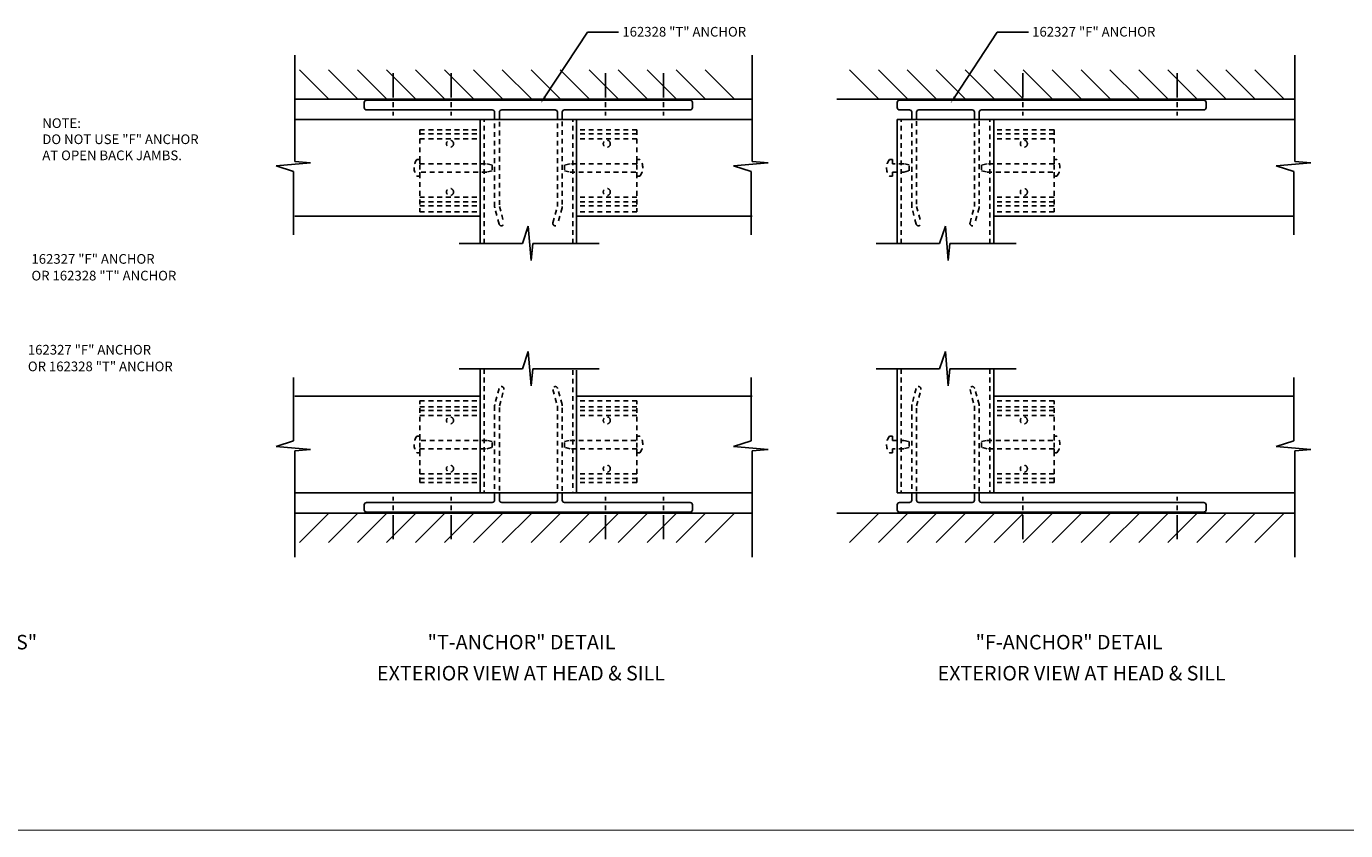
# Model space of a CAD drawing. Extents: x 0 to 106, y 0 to 67.
# Drawn here: x 36 to 70, y 30 to 51 of the extents above; entities that cross this region are included whole.
import ezdxf
from ezdxf.enums import TextEntityAlignment as Align

# ---------------------------------------------------------------- set-up
doc = ezdxf.new("R2010")
doc.units = 0
doc.header["$LTSCALE"] = 0.5
doc.header["$MEASUREMENT"] = 0
doc.linetypes.add('CENTER', pattern=[2, 1.25, -0.25, 0.25, -0.25])
doc.linetypes.add('HIDDEN', pattern=[0.375, 0.25, -0.125])
doc.layers.get('0').update_dxf_attribs({"linetype": 'CONTINUOUS'})
for name, color, linetype in [('CENTER', 1, 'CENTER'), ('HIDDEN', 3, 'HIDDEN'), ('PART_NUMBERS', 6, 'CONTINUOUS'), ('R-SWTS-DET3', 5, 'CONTINUOUS')]:
    doc.layers.add(name, color=color, linetype=linetype)
doc.styles.get("Standard").update_dxf_attribs({"font": 'arial.ttf'})

msp = doc.modelspace()

# ---------------------------------------------------------------- linework, layer by layer
at = {"color": 1}
for p, q in [((43.166011, 47.109965), (43.166011, 49.861107)), ((55.016394, 47.109965), (55.016394, 49.861107)), ((69.073407, 47.109965), (69.073407, 49.861107)), ((47.968559, 48.195694), (43.167113, 48.195694)), ((47.968559, 44.987009), (47.968559, 48.195694)), ((50.468559, 48.195694), (47.968559, 48.195694)), ((50.468559, 44.987009), (50.468559, 48.195694)), ((50.468559, 48.195694), (55.017496, 48.195694)), ((58.770712, 44.987009), (58.770712, 48.195694)), ((61.270712, 48.195694), (58.770712, 48.195694)), ((61.270712, 44.987009), (61.270712, 48.195694)), ((61.270712, 48.195694), (69.073407, 48.195694)), ((42.682341, 46.998275), (43.575269, 47.072735)), ((43.134897, 46.849354), (42.682341, 46.998275)), ((43.134897, 45.208768), (43.134897, 46.849354)), ((43.575269, 47.072735), (43.166011, 47.109965)), ((54.532724, 46.998275), (55.425653, 47.072735)), ((54.98528, 46.849354), (54.532724, 46.998275)), ((54.98528, 45.208768), (54.98528, 46.849354)), ((55.425653, 47.072735), (55.016394, 47.109965)), ((68.589738, 46.998275), (69.482666, 47.072735)), ((69.042293, 46.849354), (68.589738, 46.998275)), ((69.042293, 45.208768), (69.042293, 46.849354)), ((69.482666, 47.072735), (69.073407, 47.109965)), ((47.968559, 45.695694), (43.167113, 45.695694)), ((50.468559, 45.695694), (55.017496, 45.695694)), ((61.270712, 45.695694), (69.042293, 45.695694)), ((49.066668, 44.987009), (49.215589, 45.439565)), ((49.215589, 45.439565), (49.290049, 44.546636)), ((59.868821, 44.987009), (60.017742, 45.439565)), ((60.017742, 45.439565), (60.092202, 44.546636)), ((47.426082, 44.987009), (49.066668, 44.987009)), ((49.290049, 44.546636), (49.33011, 44.987009)), ((49.33011, 44.987009), (51.051016, 44.987009)), ((58.228235, 44.987009), (59.868821, 44.987009)), ((60.092202, 44.546636), (60.132263, 44.987009)), ((60.132263, 44.987009), (61.853169, 44.987009)), ((49.066668, 41.744142), (49.215589, 42.196697)), ((49.215589, 42.196697), (49.290049, 41.303769)), ((59.868821, 41.744142), (60.017742, 42.196697)), ((60.017742, 42.196697), (60.092202, 41.303769)), ((47.426082, 41.744142), (49.066668, 41.744142)), ((47.968559, 41.744142), (47.968559, 38.535457)), ((49.290049, 41.303769), (49.33011, 41.744142)), ((49.33011, 41.744142), (51.051016, 41.744142)), ((50.468559, 41.713028), (50.468559, 38.535457)), ((58.228235, 41.744142), (59.868821, 41.744142)), ((58.770712, 41.744142), (58.770712, 38.535457)), ((60.092202, 41.303769), (60.132263, 41.744142)), ((60.132263, 41.744142), (61.853169, 41.744142)), ((61.270712, 41.744142), (61.270712, 38.535457)), ((43.134897, 41.522383), (43.134897, 39.881797)), ((54.98528, 41.522383), (54.98528, 39.881797)), ((69.042293, 41.522383), (69.042293, 39.881797)), ((47.968559, 41.035457), (43.167113, 41.035457)), ((50.468559, 41.035457), (55.017496, 41.035457)), ((61.270712, 41.035457), (69.042293, 41.035457)), ((43.134897, 39.881797), (42.682341, 39.732877)), ((42.682341, 39.732877), (43.575269, 39.658416)), ((43.575269, 39.658416), (43.166011, 39.621186)), ((54.98528, 39.881797), (54.532724, 39.732877)), ((54.532724, 39.732877), (55.425653, 39.658416)), ((55.425653, 39.658416), (55.016394, 39.621186)), ((69.042293, 39.881797), (68.589738, 39.732877)), ((68.589738, 39.732877), (69.482666, 39.658416)), ((69.482666, 39.658416), (69.073407, 39.621186)), ((43.166011, 39.621186), (43.166011, 36.870045)), ((55.016394, 39.621186), (55.016394, 36.870045)), ((69.073407, 39.621186), (69.073407, 36.870045)), ((47.968559, 38.535457), (43.167113, 38.535457)), ((50.468559, 38.535457), (47.968559, 38.535457)), ((50.468559, 38.535457), (55.017496, 38.535457)), ((61.270712, 38.535457), (58.770712, 38.535457)), ((61.270712, 38.535457), (69.073407, 38.535457))]:
    msp.add_line(p, q, dxfattribs=at)
at = {"color": 5}
for p, q in [((43.166011, 48.722664), (55.026224, 48.722664)), ((57.203848, 48.722664), (69.064061, 48.722664)), ((43.166011, 38.008487), (55.026224, 38.008487)), ((57.203848, 38.008487), (69.064061, 38.008487))]:
    msp.add_line(p, q, dxfattribs=at)
for p, q in [((44.968559, 48.505694), (44.968559, 48.635694)), ((45.028559, 48.695694), (53.408559, 48.695694)), ((53.468559, 48.635694), (53.468559, 48.505694)), ((58.770712, 48.505694), (58.770712, 48.635694)), ((58.830712, 48.695694), (66.710712, 48.695694)), ((66.770712, 48.635694), (66.770712, 48.505694)), ((48.283559, 48.445694), (45.028559, 48.445694)), ((48.343559, 48.189126), (48.343559, 48.385694)), ((48.468559, 48.385694), (48.468559, 48.199628)), ((49.908559, 48.445694), (48.528559, 48.445694)), ((49.968559, 48.199628), (49.968559, 48.385694)), ((50.093559, 48.385694), (50.093559, 48.199628)), ((53.408559, 48.445694), (50.153559, 48.445694)), ((59.085712, 48.445694), (58.830712, 48.445694)), ((59.145712, 48.193856), (59.145712, 48.385694)), ((59.270712, 48.385694), (59.270712, 48.201709)), ((60.710712, 48.445694), (59.330712, 48.445694)), ((60.770712, 48.201709), (60.770712, 48.385694)), ((60.895712, 48.385694), (60.895712, 48.193856)), ((66.710712, 48.445694), (60.955712, 48.445694)), ((48.283559, 38.285457), (45.028559, 38.285457)), ((48.343559, 38.542026), (48.343559, 38.345457)), ((48.468559, 38.345457), (48.468559, 38.531524)), ((49.908559, 38.285457), (48.528559, 38.285457)), ((49.968559, 38.531524), (49.968559, 38.345457)), ((50.093559, 38.345457), (50.093559, 38.531524)), ((53.408559, 38.285457), (50.153559, 38.285457)), ((59.085712, 38.285457), (58.830712, 38.285457)), ((59.145712, 38.537295), (59.145712, 38.345457)), ((59.270712, 38.345457), (59.270712, 38.529442)), ((60.710712, 38.285457), (59.330712, 38.285457)), ((60.770712, 38.529442), (60.770712, 38.345457)), ((60.895712, 38.345457), (60.895712, 38.537295)), ((66.710712, 38.285457), (60.955712, 38.285457)), ((44.968559, 38.225457), (44.968559, 38.095457)), ((45.028559, 38.035457), (53.408559, 38.035457)), ((53.468559, 38.095457), (53.468559, 38.225457)), ((58.770712, 38.225457), (58.770712, 38.095457)), ((58.830712, 38.035457), (66.710712, 38.035457)), ((66.770712, 38.095457), (66.770712, 38.225457))]:
    msp.add_line(p, q)
at = {"color": 1, "linetype": 'HIDDEN'}
for p, q in [((48.068559, 44.987009), (48.068559, 48.195694)), ((50.368559, 44.987009), (50.368559, 48.195694)), ((58.870712, 44.987009), (58.870712, 48.195694)), ((61.170712, 44.987009), (61.170712, 48.195694)), ((48.068559, 41.744142), (48.068559, 38.535457)), ((50.368559, 41.713028), (50.368559, 38.535457)), ((58.870712, 41.744142), (58.870712, 38.535457)), ((61.170712, 41.744142), (61.170712, 38.535457))]:
    msp.add_line(p, q, dxfattribs=at)
at = {"color": 4, "linetype": 'HIDDEN'}
for p, q in [((46.406559, 47.925694), (46.406559, 45.810694)), ((46.406559, 47.925694), (47.968559, 47.925694)), ((52.030559, 47.925694), (50.468559, 47.925694)), ((52.030559, 47.925694), (52.030559, 45.810694)), ((62.832712, 47.925694), (61.270712, 47.925694)), ((62.832712, 47.925694), (62.832712, 45.810694)), ((46.406559, 47.825694), (47.968559, 47.825694)), ((46.406559, 47.700694), (47.968559, 47.700694)), ((52.030559, 47.825694), (50.468559, 47.825694)), ((52.030559, 47.700694), (50.468559, 47.700694)), ((62.832712, 47.825694), (61.270712, 47.825694)), ((62.832712, 47.700694), (61.270712, 47.700694)), ((46.331059, 47.158194), (46.406559, 47.158194)), ((52.106059, 47.158194), (52.030559, 47.158194)), ((58.645712, 47.158194), (58.570212, 47.158194)), ((58.645712, 47.053694), (58.645712, 47.158194)), ((62.908212, 47.158194), (62.832712, 47.158194)), ((58.940712, 47.053694), (58.645712, 47.053694)), ((58.645712, 46.733194), (58.645712, 46.837694)), ((58.645712, 46.837694), (58.940712, 46.837694)), ((59.083712, 47.021694), (58.940712, 47.053694)), ((58.940712, 46.837694), (59.083712, 46.869694)), ((59.083712, 46.869694), (59.083712, 47.021694)), ((46.406559, 46.733194), (46.331059, 46.733194)), ((52.030559, 46.733194), (52.106059, 46.733194)), ((58.570212, 46.733194), (58.645712, 46.733194)), ((62.832712, 46.733194), (62.908212, 46.733194)), ((46.406559, 46.190694), (47.968559, 46.190694)), ((52.030559, 46.190694), (50.468559, 46.190694)), ((62.832712, 46.190694), (61.270712, 46.190694)), ((46.406559, 46.065694), (47.968559, 46.065694)), ((46.406559, 45.965694), (47.968559, 45.965694)), ((46.406559, 45.810694), (47.968559, 45.810694)), ((52.030559, 46.065694), (50.468559, 46.065694)), ((52.030559, 45.965694), (50.468559, 45.965694)), ((52.030559, 45.810694), (50.468559, 45.810694)), ((62.832712, 46.065694), (61.270712, 46.065694)), ((62.832712, 45.965694), (61.270712, 45.965694)), ((62.832712, 45.810694), (61.270712, 45.810694)), ((46.406559, 38.805457), (46.406559, 40.920457)), ((46.406559, 40.920457), (47.968559, 40.920457)), ((46.406559, 40.765457), (47.968559, 40.765457)), ((46.406559, 40.665457), (47.968559, 40.665457)), ((52.030559, 40.920457), (50.468559, 40.920457)), ((52.030559, 40.765457), (50.468559, 40.765457)), ((52.030559, 40.665457), (50.468559, 40.665457)), ((52.030559, 38.805457), (52.030559, 40.920457)), ((62.832712, 40.920457), (61.270712, 40.920457)), ((62.832712, 40.765457), (61.270712, 40.765457)), ((62.832712, 40.665457), (61.270712, 40.665457)), ((62.832712, 38.805457), (62.832712, 40.920457)), ((46.406559, 40.540457), (47.968559, 40.540457)), ((52.030559, 40.540457), (50.468559, 40.540457)), ((62.832712, 40.540457), (61.270712, 40.540457)), ((46.406559, 39.997957), (46.331059, 39.997957)), ((52.030559, 39.997957), (52.106059, 39.997957)), ((58.570212, 39.997957), (58.645712, 39.997957)), ((58.645712, 39.997957), (58.645712, 39.893457)), ((62.832712, 39.997957), (62.908212, 39.997957)), ((58.645712, 39.893457), (58.940712, 39.893457)), ((58.940712, 39.677457), (58.645712, 39.677457)), ((58.645712, 39.677457), (58.645712, 39.572957)), ((58.940712, 39.893457), (59.083712, 39.861457)), ((59.083712, 39.709457), (58.940712, 39.677457)), ((59.083712, 39.861457), (59.083712, 39.709457)), ((46.331059, 39.572957), (46.406559, 39.572957)), ((52.106059, 39.572957), (52.030559, 39.572957)), ((58.645712, 39.572957), (58.570212, 39.572957)), ((62.908212, 39.572957), (62.832712, 39.572957)), ((46.406559, 39.030457), (47.968559, 39.030457)), ((52.030559, 39.030457), (50.468559, 39.030457)), ((62.832712, 39.030457), (61.270712, 39.030457)), ((46.406559, 38.905457), (47.968559, 38.905457)), ((46.406559, 38.805457), (47.968559, 38.805457)), ((52.030559, 38.905457), (50.468559, 38.905457)), ((52.030559, 38.805457), (50.468559, 38.805457)), ((62.832712, 38.905457), (61.270712, 38.905457)), ((62.832712, 38.805457), (61.270712, 38.805457))]:
    msp.add_line(p, q, dxfattribs=at)
at = {"linetype": 'HIDDEN'}
for p, q in [((48.343559, 45.945694), (48.343559, 48.147119)), ((48.468559, 48.136617), (48.468559, 45.945694)), ((49.968559, 45.945694), (49.968559, 48.136617)), ((50.093559, 48.147119), (50.093559, 45.945694)), ((59.145712, 45.945694), (59.145712, 48.162446)), ((59.270712, 48.154593), (59.270712, 45.945694)), ((60.770712, 45.945694), (60.770712, 48.162446)), ((60.895712, 48.162446), (60.895712, 45.945694)), ((48.460712, 45.492018), (48.347818, 45.913342)), ((48.468559, 45.945694), (48.581452, 45.52437)), ((49.855666, 45.52437), (49.968559, 45.945694)), ((50.0893, 45.913342), (49.976406, 45.492018)), ((59.262865, 45.492018), (59.149971, 45.913342)), ((59.270712, 45.945694), (59.383605, 45.52437)), ((60.657819, 45.52437), (60.770712, 45.945694)), ((60.891453, 45.913342), (60.778559, 45.492018)), ((48.460712, 41.239133), (48.347818, 40.817809)), ((48.468559, 40.785457), (48.581452, 41.206781)), ((49.855666, 41.206781), (49.968559, 40.785457)), ((50.0893, 40.817809), (49.976406, 41.239133)), ((59.262865, 41.239133), (59.149971, 40.817809)), ((59.270712, 40.785457), (59.383605, 41.206781)), ((60.657819, 41.206781), (60.770712, 40.785457)), ((60.891453, 40.817809), (60.778559, 41.239133)), ((48.343559, 40.785457), (48.343559, 38.584032)), ((48.468559, 38.594534), (48.468559, 40.785457)), ((49.968559, 40.785457), (49.968559, 38.594534)), ((50.093559, 38.584032), (50.093559, 40.785457)), ((59.145712, 40.785457), (59.145712, 38.568706)), ((59.270712, 38.576558), (59.270712, 40.785457)), ((60.770712, 40.785457), (60.770712, 38.568706)), ((60.895712, 38.568706), (60.895712, 40.785457))]:
    msp.add_line(p, q, dxfattribs=at)
at = {"const_width": 0.02}
msp.add_lwpolyline([(0, 29.805153), (100.617598, 29.805153)], dxfattribs=at)
at = {"color": 4, "linetype": 'HIDDEN'}
for centre in [(47.187559, 47.570694), (51.249559, 47.570694), (62.051712, 47.570694), (47.187559, 46.320694), (51.249559, 46.320694), (62.051712, 46.320694), (47.187559, 40.410457), (51.249559, 40.410457), (62.051712, 40.410457), (47.187559, 39.160457), (51.249559, 39.160457), (62.051712, 39.160457)]:
    msp.add_circle(centre, 0.091, dxfattribs=at)
for centre, start, end in [((45.028559, 48.635694), 90, 180), ((53.408559, 48.635694), 0, 90), ((58.830712, 48.635694), 90, 180), ((66.710712, 48.635694), 0, 90), ((45.028559, 48.505694), 180, 270), ((48.283559, 48.385694), 0, 90), ((48.528559, 48.385694), 90, 180), ((49.908559, 48.385694), 0, 90), ((50.153559, 48.385694), 90, 180), ((53.408559, 48.505694), 270, 360), ((58.830712, 48.505694), 180, 270), ((59.085712, 48.385694), 0, 90), ((59.330712, 48.385694), 90, 180), ((60.710712, 48.385694), 360, 90), ((60.955712, 48.385694), 90, 180), ((66.710712, 48.505694), 270, 360), ((45.028559, 38.225457), 90, 180), ((48.283559, 38.345457), 270, 0), ((48.528559, 38.345457), 180, 270), ((49.908559, 38.345457), 270, 0), ((50.153559, 38.345457), 180, 270), ((53.408559, 38.225457), 0, 90), ((58.830712, 38.225457), 90, 180), ((59.085712, 38.345457), 270, 0), ((59.330712, 38.345457), 180, 270), ((60.710712, 38.345457), 270, 0), ((60.955712, 38.345457), 180, 270), ((66.710712, 38.225457), 0, 90), ((45.028559, 38.095457), 180, 270), ((53.408559, 38.095457), 270, 0), ((58.830712, 38.095457), 180, 270), ((66.710712, 38.095457), 270, 0)]:
    msp.add_arc(centre, 0.06, start, end)
for centre, start, end in [((46.592357, 46.945694), 140.8803035, 219.1196965), ((51.844761, 46.945694), 320.8803035, 39.1196965), ((58.83151, 46.945694), 140.8803035, 219.1196965), ((62.646914, 46.945694), 320.8803035, 39.1196965), ((46.592357, 39.785457), 140.8803035, 219.1196965), ((51.844761, 39.785457), 320.8803035, 39.1196965), ((58.83151, 39.785457), 140.8803035, 219.1196965), ((62.646914, 39.785457), 320.8803035, 39.1196965)]:
    msp.add_arc(centre, 0.336798, start, end, dxfattribs=at)
at = {"linetype": 'HIDDEN'}
for centre, radius, start, end in [((48.468559, 45.945694), 0.125, 180, 195), ((49.968559, 45.945694), 0.125, 345, 360), ((59.270712, 45.945694), 0.125, 180, 195), ((60.770712, 45.945694), 0.125, 345, 0), ((48.521082, 45.508194), 0.0625, 195, 15), ((49.916036, 45.508194), 0.0625, 165, 345), ((59.323235, 45.508194), 0.0625, 195, 15), ((60.718189, 45.508194), 0.0625, 165, 345), ((48.521082, 41.222957), 0.0625, 345, 165), ((49.916036, 41.222957), 0.0625, 15, 195), ((59.323235, 41.222957), 0.0625, 345, 165), ((60.718189, 41.222957), 0.0625, 15, 195), ((48.468559, 40.785457), 0.125, 165, 180), ((49.968559, 40.785457), 0.125, 0, 15), ((59.270712, 40.785457), 0.125, 165, 180), ((60.770712, 40.785457), 0.125, 360, 15)]:
    msp.add_arc(centre, radius, start, end, dxfattribs=at)
at = {"layer": 'CENTER'}
for p, q in [((45.718559, 49.395512), (45.718559, 48.302947)), ((47.218559, 49.395512), (47.218559, 48.302947)), ((51.218559, 49.395512), (51.218559, 48.302947)), ((52.718559, 49.395512), (52.718559, 48.302947)), ((62.020712, 49.395512), (62.020712, 48.302947)), ((66.020712, 49.395512), (66.020712, 48.302947)), ((45.718559, 37.33564), (45.718559, 38.428205)), ((47.218559, 37.33564), (47.218559, 38.428205)), ((51.218559, 37.33564), (51.218559, 38.428205)), ((52.718559, 37.33564), (52.718559, 38.428205)), ((62.020712, 37.33564), (62.020712, 38.428205)), ((66.020712, 37.33564), (66.020712, 38.428205))]:
    msp.add_line(p, q, dxfattribs=at)
at = {"layer": 'HIDDEN', "color": 4, "linetype": 'HIDDEN'}
for p, q in [((46.406559, 47.158194), (46.406559, 47.053694)), ((52.030559, 47.158194), (52.030559, 47.053694)), ((62.832712, 47.158194), (62.832712, 47.053694)), ((46.406559, 47.053694), (48.138559, 47.053694)), ((48.138559, 46.837694), (46.406559, 46.837694)), ((46.406559, 46.837694), (46.406559, 46.733194)), ((48.138559, 47.053694), (48.281559, 47.021694)), ((48.281559, 46.869694), (48.138559, 46.837694)), ((48.281559, 47.021694), (48.281559, 46.869694)), ((50.298559, 47.053694), (50.155559, 47.021694)), ((50.155559, 47.021694), (50.155559, 46.869694)), ((50.155559, 46.869694), (50.298559, 46.837694)), ((52.030559, 47.053694), (50.298559, 47.053694)), ((50.298559, 46.837694), (52.030559, 46.837694)), ((52.030559, 46.837694), (52.030559, 46.733194)), ((61.100712, 47.053694), (60.957712, 47.021694)), ((60.957712, 47.021694), (60.957712, 46.869694)), ((60.957712, 46.869694), (61.100712, 46.837694)), ((62.832712, 47.053694), (61.100712, 47.053694)), ((61.100712, 46.837694), (62.832712, 46.837694)), ((62.832712, 46.837694), (62.832712, 46.733194)), ((46.406559, 39.893457), (46.406559, 39.997957)), ((52.030559, 39.893457), (52.030559, 39.997957)), ((62.832712, 39.893457), (62.832712, 39.997957)), ((48.138559, 39.893457), (46.406559, 39.893457)), ((46.406559, 39.572957), (46.406559, 39.677457)), ((46.406559, 39.677457), (48.138559, 39.677457)), ((48.281559, 39.861457), (48.138559, 39.893457)), ((48.138559, 39.677457), (48.281559, 39.709457)), ((48.281559, 39.709457), (48.281559, 39.861457)), ((50.155559, 39.861457), (50.298559, 39.893457)), ((50.155559, 39.709457), (50.155559, 39.861457)), ((50.298559, 39.677457), (50.155559, 39.709457)), ((50.298559, 39.893457), (52.030559, 39.893457)), ((52.030559, 39.677457), (50.298559, 39.677457)), ((52.030559, 39.572957), (52.030559, 39.677457)), ((60.957712, 39.861457), (61.100712, 39.893457)), ((60.957712, 39.709457), (60.957712, 39.861457)), ((61.100712, 39.677457), (60.957712, 39.709457)), ((61.100712, 39.893457), (62.832712, 39.893457)), ((62.832712, 39.677457), (61.100712, 39.677457)), ((62.832712, 39.572957), (62.832712, 39.677457))]:
    msp.add_line(p, q, dxfattribs=at)
at = {"layer": 'PART_NUMBERS'}
for p, q in [((49.646787, 48.781631), (50.748538, 50.456639)), ((50.748538, 50.456639), (51.555665, 50.456639)), ((60.261177, 48.781631), (61.362927, 50.456639)), ((61.362927, 50.456639), (62.170055, 50.456639))]:
    msp.add_line(p, q, dxfattribs=at)
for points in [[(49.620679, 48.798804), (49.672896, 48.764458), (49.543749, 48.62498)], [(60.235069, 48.798804), (60.287285, 48.764458), (60.158139, 48.62498)]]:
    msp.add_solid(points, dxfattribs=at)
at = {"layer": 'R-SWTS-DET3'}
for p, q in [((44.053456, 48.721753), (43.293132, 49.482078)), ((44.803456, 48.721753), (44.043132, 49.482078)), ((45.553456, 48.721753), (44.793132, 49.482078)), ((46.303456, 48.721753), (45.543132, 49.482078)), ((47.053456, 48.721753), (46.293132, 49.482078)), ((47.803456, 48.721753), (47.043132, 49.482078)), ((48.553456, 48.721753), (47.793132, 49.482078)), ((49.303456, 48.721753), (48.543132, 49.482078)), ((50.053456, 48.721753), (49.293132, 49.482078)), ((50.803456, 48.721753), (50.043132, 49.482078)), ((51.553456, 48.721753), (50.793132, 49.482078)), ((52.303456, 48.721753), (51.543132, 49.482078)), ((53.053456, 48.721753), (52.293132, 49.482078)), ((53.803456, 48.721753), (53.043132, 49.482078)), ((54.553456, 48.721753), (53.793132, 49.482078)), ((58.292564, 48.721753), (57.53224, 49.482078)), ((59.042564, 48.721753), (58.28224, 49.482078)), ((59.792564, 48.721753), (59.03224, 49.482078)), ((60.542564, 48.721753), (59.78224, 49.482078)), ((61.292564, 48.721753), (60.53224, 49.482078)), ((62.042564, 48.721753), (61.28224, 49.482078)), ((62.792564, 48.721753), (62.03224, 49.482078)), ((63.542564, 48.721753), (62.78224, 49.482078)), ((64.292564, 48.721753), (63.53224, 49.482078)), ((65.042564, 48.721753), (64.28224, 49.482078)), ((65.792564, 48.721753), (65.03224, 49.482078)), ((66.542564, 48.721753), (65.78224, 49.482078)), ((67.292564, 48.721753), (66.53224, 49.482078)), ((68.042564, 48.721753), (67.28224, 49.482078)), ((68.792564, 48.721753), (68.03224, 49.482078)), ((44.053456, 38.008487), (43.293132, 37.248162)), ((44.803456, 38.008487), (44.043132, 37.248162)), ((45.553456, 38.008487), (44.793132, 37.248162)), ((46.303456, 38.008487), (45.543132, 37.248162)), ((47.053456, 38.008487), (46.293132, 37.248162)), ((47.803456, 38.008487), (47.043132, 37.248162)), ((48.553456, 38.008487), (47.793132, 37.248162)), ((49.303456, 38.008487), (48.543132, 37.248162)), ((50.053456, 38.008487), (49.293132, 37.248162)), ((50.803456, 38.008487), (50.043132, 37.248162)), ((51.553456, 38.008487), (50.793132, 37.248162)), ((52.303456, 38.008487), (51.543132, 37.248162)), ((53.053456, 38.008487), (52.293132, 37.248162)), ((53.803456, 38.008487), (53.043132, 37.248162)), ((54.553456, 38.008487), (53.793132, 37.248162)), ((58.292564, 38.008487), (57.53224, 37.248162)), ((59.042564, 38.008487), (58.28224, 37.248162)), ((59.792564, 38.008487), (59.03224, 37.248162)), ((60.542564, 38.008487), (59.78224, 37.248162)), ((61.292564, 38.008487), (60.53224, 37.248162)), ((62.042564, 38.008487), (61.28224, 37.248162)), ((62.792564, 38.008487), (62.03224, 37.248162)), ((63.542564, 38.008487), (62.78224, 37.248162)), ((64.292564, 38.008487), (63.53224, 37.248162)), ((65.042564, 38.008487), (64.28224, 37.248162)), ((65.792564, 38.008487), (65.03224, 37.248162)), ((66.542564, 38.008487), (65.78224, 37.248162)), ((67.292564, 38.008487), (66.53224, 37.248162)), ((68.042564, 38.008487), (67.28224, 37.248162)), ((68.792564, 38.008487), (68.03224, 37.248162))]:
    msp.add_line(p, q, dxfattribs=at)

# ---------------------------------------------------------------- texts
at = {"color": 2, "linetype": 'Continuous'}
for s, p in [('SECTION THRU "T" & "F-ANCHORS"', (32.272435, 34.484399)), ('"T-ANCHOR" DETAIL', (49.041013, 34.484399)), ('"F-ANCHOR" DETAIL', (63.222875, 34.484399))]:
    msp.add_text(s, height=0.375, dxfattribs=at).set_placement(p, align=Align.CENTER)
at = {"color": 7, "linetype": 'Continuous'}
for p in [(49.026451, 33.68108), (63.546919, 33.68108)]:
    msp.add_text('EXTERIOR VIEW AT HEAD & SILL', height=0.375, dxfattribs=at).set_placement(p, align=Align.CENTER)
at = {"layer": 'PART_NUMBERS'}
for s, p in [('162328 "T" ANCHOR', (51.652107, 50.343168)), ('162327 "F" ANCHOR', (62.266497, 50.343168)), ('%%UNOTE:', (36.628495, 47.97748)), ('DO NOT USE "F" ANCHOR', (36.628495, 47.560814)), ('AT OPEN BACK JAMBS.', (36.628495, 47.144147)), ('162327 "F" ANCHOR', (36.34676, 44.463884)), ('OR 162328 "T" ANCHOR', (36.34676, 44.032024)), ('162327 "F" ANCHOR', (36.254281, 42.114379)), ('OR 162328 "T" ANCHOR', (36.254281, 41.682519))]:
    msp.add_text(s, height=0.25, dxfattribs=at).set_placement(p)

doc.saveas('drawing.dxf')
